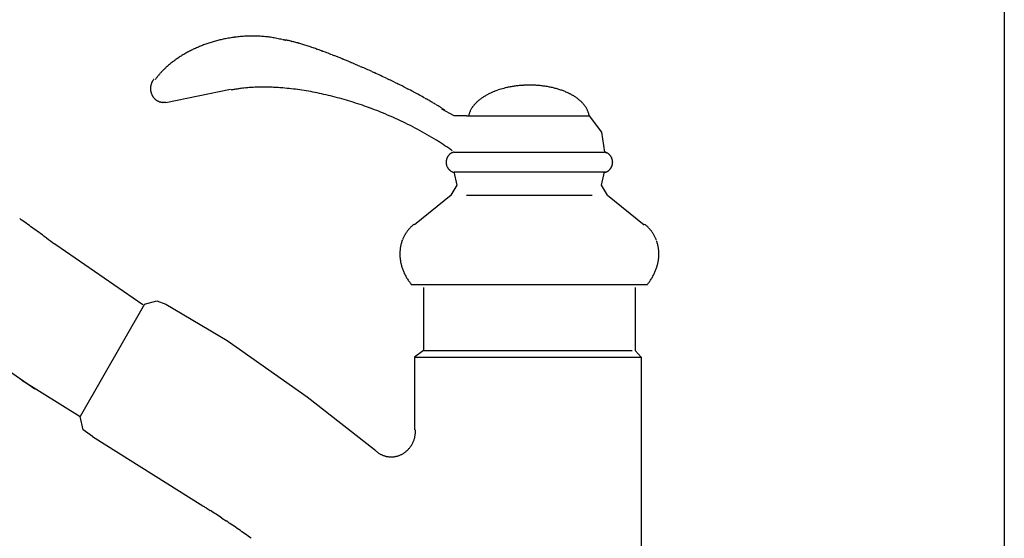
# Model space of a CAD drawing. Extents: x -4495 to 19780, y 852 to 13767.
# Drawn here: x 19227 to 19450, y 2395 to 2512 of the extents above; entities that cross this region are included whole.
import ezdxf

# ---------------------------------------------------------------- set-up
doc = ezdxf.new("R2010")
doc.units = 0
doc.header["$LTSCALE"] = 100
doc.layers.get('0').update_dxf_attribs({"linetype": 'CONTINUOUS'})

# ---------------------------------------------------------------- blocks, each defined once
blk = doc.blocks.new('A$C55CC6CDD')
for p, q in [((-65.36, 193.92), (-65.36, 193.92)), ((-64.16, 194.01), (-64.16, 194.01)), ((-62.96, 194.04), (-62.96, 194.04)), ((-61.77, 194.03), (-61.78, 194.03)), ((-60.6, 193.97), (-60.6, 193.97)), ((-73.98, 191.94), (-73.98, 191.93)), ((-73.02, 192.29), (-73.02, 192.28)), ((-72.04, 192.61), (-72.05, 192.61)), ((-71.05, 192.9), (-71.06, 192.9)), ((-70.04, 193.16), (-70.05, 193.16)), ((-68.81, 193.43), (-69.02, 193.38)), ((-67.53, 193.66), (-67.57, 193.65)), ((-66.57, 193.79), (-66.82, 193.76)), ((-59.44, 193.87), (-59.44, 193.87)), ((-57.14, 193.51), (-57.17, 193.51)), ((-55.87, 193.22), (-55.97, 193.24)), ((-55.58, 193.19), (-55.53, 193.18)), ((-55.24, 193.14), (-55.23, 193.14)), ((-54.93, 193.08), (-54.92, 193.08)), ((-54.59, 193.02), (-54.49, 193)), ((-53.96, 192.88), (-53.85, 192.85)), ((-53.09, 192.66), (-53.05, 192.65)), ((-52.23, 192.43), (-52.19, 192.42)), ((-51.3, 192.15), (-51.26, 192.14)), ((-50.31, 191.84), (-50.28, 191.83)), ((-78.42, 189.77), (-78.42, 189.77)), ((-77.58, 190.26), (-77.58, 190.26)), ((-76.71, 190.72), (-76.72, 190.72)), ((-75.82, 191.15), (-75.83, 191.15)), ((-74.91, 191.56), (-74.92, 191.56)), ((-49.27, 191.49), (-49.24, 191.48)), ((-48.17, 191.11), (-48.14, 191.1)), ((-47.02, 190.7), (-47, 190.69)), ((-45.83, 190.26), (-45.81, 190.25)), ((-44.6, 189.78), (-44.25, 189.65)), ((-81.48, 187.6), (-81.49, 187.6)), ((-80.76, 188.18), (-80.77, 188.17)), ((-80.01, 188.73), (-80.02, 188.73)), ((-79.23, 189.26), (-79.23, 189.26)), ((-42.35, 188.89), (-42.33, 188.88)), ((-40.38, 188.07), (-40.33, 188.05)), ((-83.65, 185.5), (-83.76, 185.37)), ((-82.74, 186.46), (-82.74, 186.46)), ((-82.17, 187), (-82.25, 186.92)), ((-38.3, 187.18), (-38.1, 187.09)), ((-35.69, 186.02), (-35.12, 185.76)), ((-85.7, 182.77), (-85.7, 182.77)), ((-85.68, 182.89), (-85.68, 182.89)), ((-85.64, 183.02), (-85.64, 183.02)), ((-85.61, 183.14), (-85.61, 183.14)), ((-85.57, 183.26), (-85.57, 183.26)), ((-85.53, 183.37), (-85.53, 183.37)), ((-85.15, 184.06), (-85.17, 184.03)), ((-85.02, 184.23), (-85.04, 184.2)), ((-84.24, 184.79), (-84.28, 184.75)), ((-32.24, 184.41), (-31.81, 184.21)), ((-29.81, 183.23), (-29.77, 183.21)), ((-2.27, 182.81), (-2.28, 182.81)), ((-1.25, 182.89), (-1.31, 182.89)), ((0.49, 182.92), (0.49, 182.92)), ((1.44, 182.89), (1.37, 182.89)), ((2.42, 182.81), (2.41, 182.81)), ((-85.76, 182.14), (-85.76, 182.12)), ((-85.75, 182.39), (-85.75, 182.39)), ((-85.75, 181.95), (-85.75, 181.92)), ((-85.74, 182.52), (-85.74, 182.52)), ((-85.74, 181.78), (-85.74, 181.78)), ((-85.72, 182.64), (-85.72, 182.64)), ((-85.72, 181.64), (-85.72, 181.64)), ((-85.69, 181.5), (-85.69, 181.5)), ((-85.67, 181.37), (-85.66, 181.37)), ((-85.63, 181.23), (-85.63, 181.23)), ((-85.59, 181.1), (-85.59, 181.1)), ((-85.54, 180.98), (-85.54, 180.97)), ((-85.49, 180.85), (-85.49, 180.85)), ((-85.44, 180.73), (-85.44, 180.73)), ((-85.38, 180.61), (-85.38, 180.61)), ((-82.25, 178.99), (-67.67, 181.98)), ((-66.52, 181.99), (-66.53, 181.99)), ((-65.55, 182.14), (-65.75, 182.11)), ((-64.35, 182.28), (-64.36, 182.28)), ((-63.11, 182.38), (-63.13, 182.38)), ((-61.84, 182.45), (-61.85, 182.45)), ((-60.54, 182.48), (-60.56, 182.48)), ((-59.22, 182.47), (-59.23, 182.47)), ((-57.86, 182.43), (-57.88, 182.43)), ((-56.24, 182.33), (-56.49, 182.35)), ((-54.36, 182.16), (-54.38, 182.16)), ((-52.44, 181.92), (-52.46, 181.92)), ((-50.49, 181.62), (-50.51, 181.62)), ((-48.51, 181.26), (-48.52, 181.26)), ((-46.5, 180.84), (-46.52, 180.84)), ((-27.86, 182.25), (-27.59, 182.11)), ((-26.22, 181.39), (-26.18, 181.37)), ((-24.89, 180.68), (-24.87, 180.67)), ((-9.71, 180.65), (-9.72, 180.65)), ((-9.29, 180.88), (-9.38, 180.83)), ((-8.76, 181.14), (-8.76, 181.14)), ((-8.2, 181.38), (-8.21, 181.38)), ((-7.63, 181.61), (-7.63, 181.61)), ((-7.03, 181.82), (-7.04, 181.82)), ((-6.42, 182.02), (-6.42, 182.02)), ((-5.79, 182.19), (-5.8, 182.19)), ((-5.03, 182.38), (-5.14, 182.35)), ((-4.13, 182.56), (-4.14, 182.56)), ((-3.21, 182.7), (-3.22, 182.7)), ((3.38, 182.7), (3.37, 182.7)), ((4.31, 182.55), (4.3, 182.55)), ((5.21, 182.36), (5.2, 182.36)), ((6.08, 182.14), (6.07, 182.14)), ((6.92, 181.89), (6.91, 181.89)), ((7.72, 181.6), (7.71, 181.61)), ((8.57, 181.25), (8.47, 181.29)), ((9.2, 180.94), (9.11, 180.99)), ((9.54, 180.76), (9.54, 180.76)), ((9.88, 180.57), (9.87, 180.57)), ((-85.31, 180.49), (-85.31, 180.49)), ((-85.24, 180.38), (-85.24, 180.38)), ((-85.17, 180.27), (-85.17, 180.27)), ((-85.09, 180.16), (-85.09, 180.16)), ((-85.01, 180.06), (-85.01, 180.06)), ((-84.92, 179.96), (-84.92, 179.96)), ((-84.83, 179.87), (-84.83, 179.87)), ((-84.74, 179.78), (-84.74, 179.78)), ((-84.64, 179.7), (-84.64, 179.7)), ((-84.54, 179.62), (-84.54, 179.62)), ((-84.44, 179.54), (-84.44, 179.54)), ((-83.88, 179.23), (-83.88, 179.23)), ((-83.76, 179.19), (-83.76, 179.19)), ((-83.63, 179.15), (-83.63, 179.15)), ((-83.51, 179.12), (-83.51, 179.12)), ((-83.38, 179.09), (-83.38, 179.09)), ((-83.25, 179.07), (-83.25, 179.07)), ((-83.12, 179.05), (-83.12, 179.05)), ((-82.99, 179.04), (-82.99, 179.04)), ((-82.85, 179.04), (-82.84, 179.04)), ((-82.7, 179.05), (-82.69, 179.05)), ((-82.58, 179.06), (-82.58, 179.06)), ((-82.41, 179.08), (-82.39, 179.08)), ((-44.47, 180.35), (-44.49, 180.35)), ((-42.43, 179.8), (-42.45, 179.81)), ((-40.38, 179.2), (-40.39, 179.2)), ((-38.32, 178.53), (-38.33, 178.54)), ((-23.62, 179.98), (-23.39, 179.85)), ((-22.61, 179.41), (-22.6, 179.4)), ((-21.85, 178.96), (-21.84, 178.95)), ((-21.13, 178.53), (-21.11, 178.52)), ((-12.44, 178.51), (-12.44, 178.51)), ((-12.23, 178.75), (-12.23, 178.75)), ((-12, 178.98), (-12, 178.98)), ((-11.76, 179.21), (-11.76, 179.21)), ((-11.5, 179.43), (-11.5, 179.43)), ((-11.23, 179.65), (-11.23, 179.65)), ((-10.95, 179.86), (-10.95, 179.86)), ((-10.66, 180.07), (-10.66, 180.07)), ((-10.36, 180.27), (-10.36, 180.27)), ((-10.04, 180.46), (-10.04, 180.46)), ((10.2, 180.37), (10.19, 180.37)), ((10.5, 180.17), (10.5, 180.17)), ((10.8, 179.96), (10.8, 179.96)), ((11.08, 179.75), (11.08, 179.75)), ((11.35, 179.53), (11.35, 179.53)), ((11.61, 179.3), (11.6, 179.3)), ((11.85, 179.07), (11.85, 179.07)), ((12.08, 178.83), (12.07, 178.83)), ((12.29, 178.59), (12.29, 178.59)), ((12.49, 178.34), (12.49, 178.34)), ((-36.17, 177.77), (-36.27, 177.81)), ((-33.84, 176.88), (-33.94, 176.92)), ((-20.45, 178.11), (-20.43, 178.1)), ((-19.8, 177.7), (-19.79, 177.7)), ((-17.01, 175.99), (-19.78, 177.49)), ((-19.19, 177.3), (-19.12, 177.25)), ((-13.73, 176.07), (-13.73, 176.04)), ((-13.62, 176.45), (-13.64, 176.42)), ((-13.42, 176.99), (-13.42, 176.99)), ((-13.3, 177.25), (-13.3, 177.25)), ((-13.16, 177.51), (-13.16, 177.51)), ((-13, 177.77), (-13, 177.77)), ((-12.83, 178.02), (-12.83, 178.02)), ((-12.64, 178.27), (-12.64, 178.26)), ((12.67, 178.09), (12.67, 178.09)), ((12.84, 177.83), (12.84, 177.84)), ((12.99, 177.57), (12.99, 177.57)), ((13.12, 177.31), (13.12, 177.31)), ((13.24, 177.04), (13.24, 177.04)), ((13.45, 176.4), (13.43, 176.49)), ((13.52, 176.06), (13.51, 176.15)), ((-31.49, 175.9), (-31.5, 175.9)), ((-29.18, 174.86), (-29.19, 174.86)), ((-14.22, 175.99), (-17.01, 175.99)), ((-14.22, 175.99), (13.53, 175.99)), ((13.53, 175.99), (16.31, 172.24)), ((-26.92, 173.75), (-26.93, 173.76)), ((-24.72, 172.6), (-24.73, 172.61)), ((16.31, 172.24), (17.01, 167.76)), ((-22.59, 171.39), (-22.6, 171.4)), ((-20.4, 170.06), (-20.54, 170.15)), ((-18.22, 168.62), (-18.68, 168.93)), ((-17.99, 167.3), (-17.99, 167.3)), ((-17.8, 167.44), (-17.8, 167.44)), ((-17.59, 167.56), (-17.59, 167.56)), ((-17.37, 167.66), (-17.37, 167.66)), ((-17.25, 167.7), (-17.26, 167.7)), ((-17.01, 167.76), (-17.03, 167.75)), ((-17.01, 167.76), (17.01, 167.76)), ((17.01, 167.76), (17.02, 167.75)), ((17.11, 167.73), (17.12, 167.73)), ((17.27, 167.69), (17.29, 167.69)), ((17.41, 167.65), (17.41, 167.65)), ((17.63, 167.55), (17.63, 167.55)), ((17.83, 167.42), (17.83, 167.42)), ((18.02, 167.28), (18.02, 167.28)), ((-18.83, 165.67), (-18.83, 165.65)), ((-18.83, 165.48), (-18.83, 165.47)), ((-18.83, 165.39), (-18.83, 165.36)), ((-18.82, 165.23), (-18.82, 165.23)), ((-18.81, 165.82), (-18.81, 165.8)), ((-18.81, 165.1), (-18.81, 165.1)), ((-18.79, 164.98), (-18.79, 164.98)), ((-18.77, 166.02), (-18.77, 166.01)), ((-18.74, 166.16), (-18.74, 166.13)), ((-18.69, 166.3), (-18.7, 166.28)), ((-18.66, 166.37), (-18.66, 166.37)), ((-18.59, 166.54), (-18.59, 166.53)), ((-18.53, 166.65), (-18.53, 166.65)), ((-18.47, 166.76), (-18.47, 166.76)), ((-18.4, 166.86), (-18.4, 166.86)), ((-18.33, 166.96), (-18.33, 166.96)), ((-18.25, 167.05), (-18.25, 167.05)), ((-18.17, 167.14), (-18.17, 167.14)), ((18.19, 167.11), (18.19, 167.11)), ((18.27, 167.02), (18.27, 167.02)), ((18.35, 166.93), (18.35, 166.93)), ((18.42, 166.83), (18.42, 166.83)), ((18.49, 166.72), (18.49, 166.72)), ((18.55, 166.62), (18.55, 166.62)), ((18.6, 166.51), (18.61, 166.49)), ((18.67, 166.34), (18.67, 166.34)), ((18.7, 166.26), (18.71, 166.24)), ((18.74, 166.12), (18.75, 166.08)), ((18.79, 165.02), (18.79, 165.02)), ((18.8, 165.85), (18.8, 165.84)), ((18.81, 165.17), (18.81, 165.15)), ((18.82, 165.72), (18.82, 165.69)), ((18.83, 165.52), (18.83, 165.5)), ((18.83, 165.36), (18.83, 165.34)), ((-18.76, 164.85), (-18.76, 164.85)), ((-18.73, 164.73), (-18.72, 164.73)), ((-18.69, 164.61), (-18.69, 164.61)), ((-18.64, 164.5), (-18.64, 164.5)), ((-18.59, 164.38), (-18.59, 164.38)), ((-18.53, 164.28), (-18.53, 164.27)), ((-18.47, 164.17), (-18.47, 164.17)), ((-18.4, 164.07), (-18.4, 164.07)), ((-18.33, 163.97), (-18.33, 163.97)), ((-18.25, 163.88), (-18.25, 163.88)), ((-18.17, 163.79), (-18.17, 163.79)), ((-18, 163.63), (-18, 163.63)), ((-17.9, 163.55), (-17.89, 163.54)), ((-17.62, 163.37), (-17.62, 163.37)), ((-17.54, 163.34), (-17.54, 163.34)), ((-17.47, 163.31), (-17.47, 163.31)), ((-17.4, 163.28), (-17.4, 163.28)), ((-17.32, 163.25), (-17.32, 163.25)), ((-17.24, 163.23), (-17.24, 163.23)), ((-17.16, 163.21), (-17.15, 163.2)), ((-17.04, 163.18), (-17.02, 163.18)), ((-17.02, 163.18), (-17.01, 163.18)), ((-17.01, 163.26), (17.01, 163.26)), ((-16.31, 160.27), (-17.01, 163.26)), ((16.31, 160.27), (17.01, 163.26)), ((17.03, 163.18), (17.02, 163.18)), ((17.03, 163.18), (17.03, 163.18)), ((17.13, 163.2), (17.12, 163.2)), ((17.2, 163.22), (17.2, 163.22)), ((17.28, 163.24), (17.28, 163.24)), ((17.36, 163.26), (17.36, 163.26)), ((17.43, 163.29), (17.43, 163.29)), ((17.51, 163.32), (17.51, 163.32)), ((17.58, 163.36), (17.58, 163.36)), ((17.65, 163.39), (17.65, 163.39)), ((17.93, 163.58), (17.92, 163.56)), ((18.03, 163.65), (18.03, 163.65)), ((18.2, 163.82), (18.2, 163.82)), ((18.28, 163.91), (18.28, 163.91)), ((18.35, 164), (18.35, 164)), ((18.42, 164.1), (18.42, 164.1)), ((18.49, 164.2), (18.49, 164.2)), ((18.55, 164.31), (18.55, 164.31)), ((18.6, 164.42), (18.6, 164.42)), ((18.65, 164.54), (18.65, 164.53)), ((18.7, 164.65), (18.7, 164.65)), ((18.73, 164.77), (18.73, 164.77)), ((18.77, 164.89), (18.77, 164.89)), ((-17.7, 158.02), (-16.31, 160.27)), ((17.7, 158.02), (16.31, 160.27)), ((-17.7, 158.02), (-26.03, 151.28)), ((-14.22, 158.02), (14.22, 158.02)), ((17.7, 158.02), (26.02, 151.28)), ((-113.92, 151.66), (-113.96, 151.7)), ((-27.34, 150.23), (-27.33, 150.23)), ((-27.11, 150.48), (-27.11, 150.48)), ((-26.88, 150.72), (-26.88, 150.73)), ((-26.64, 150.96), (-26.63, 150.97)), ((-26.4, 151.18), (-26.39, 151.19)), ((-26.16, 151.38), (-26.15, 151.4)), ((26.16, 151.38), (26.14, 151.4)), ((26.39, 151.18), (26.39, 151.19)), ((26.64, 150.96), (26.63, 150.97)), ((26.88, 150.72), (26.88, 150.73)), ((27.11, 150.48), (27.11, 150.48)), ((27.33, 150.23), (27.33, 150.23)), ((27.54, 149.96), (27.54, 149.96)), ((-109.31, 148.31), (-109.49, 148.44)), ((-28.92, 147.32), (-28.9, 147.39)), ((-28.84, 147.57), (-28.82, 147.62)), ((-28.77, 147.77), (-28.73, 147.88)), ((-28.61, 148.17), (-28.58, 148.24)), ((-28.43, 148.54), (-28.43, 148.54)), ((-28.28, 148.84), (-28.28, 148.84)), ((28.27, 148.84), (28.27, 148.84)), ((28.43, 148.54), (28.43, 148.54)), ((28.61, 148.14), (28.57, 148.24)), ((28.91, 147.35), (28.88, 147.42)), ((-107.2, 146.76), (-107.47, 146.96)), ((-87.48, 133.14), (-107.2, 146.76)), ((-29.3, 145.13), (-29.3, 145.13)), ((-29.28, 145.51), (-29.28, 145.51)), ((-29.23, 145.88), (-29.23, 145.88)), ((-29.02, 146.99), (-29.01, 147.01)), ((29.23, 145.88), (29.23, 145.88)), ((29.27, 145.51), (29.27, 145.51)), ((29.3, 145.13), (29.3, 145.13)), ((-29.31, 144.75), (-29.31, 144.75)), ((-29.31, 144.37), (-29.31, 144.37)), ((-29.29, 143.99), (-29.29, 143.99)), ((-29.25, 143.61), (-29.25, 143.61)), ((-29.2, 143.23), (-29.2, 143.23)), ((-29.13, 142.85), (-29.14, 142.85)), ((29.13, 142.85), (29.13, 142.85)), ((29.2, 143.23), (29.2, 143.23)), ((29.25, 143.61), (29.25, 143.61)), ((29.28, 143.99), (29.28, 143.99)), ((29.3, 144.37), (29.3, 144.37)), ((29.31, 144.75), (29.31, 144.75)), ((-29.05, 142.47), (-29.05, 142.47)), ((-28.96, 142.09), (-28.96, 142.09)), ((-28.85, 141.71), (-28.85, 141.71)), ((-28.73, 141.33), (-28.73, 141.33)), ((-28.59, 140.96), (-28.59, 140.96)), ((-28.43, 140.58), (-28.43, 140.58)), ((28.43, 140.58), (28.43, 140.58)), ((28.58, 140.96), (28.58, 140.96)), ((28.72, 141.33), (28.72, 141.33)), ((28.85, 141.71), (28.85, 141.71)), ((28.96, 142.09), (28.96, 142.09)), ((29.05, 142.47), (29.05, 142.47)), ((-28.26, 140.21), (-28.27, 140.22)), ((-28.08, 139.85), (-28.08, 139.85)), ((-27.89, 139.49), (-27.89, 139.49)), ((-27.68, 139.13), (-27.68, 139.13)), ((-27.45, 138.78), (-27.45, 138.78)), ((-27.2, 138.41), (-27.21, 138.43)), ((27.19, 138.41), (27.21, 138.43)), ((27.44, 138.78), (27.45, 138.78)), ((27.67, 139.13), (27.67, 139.13)), ((27.88, 139.49), (27.88, 139.49)), ((28.08, 139.85), (28.08, 139.85)), ((28.26, 140.21), (28.26, 140.22)), ((-26.73, 137.79), (-26.74, 137.82)), ((-26.73, 137.79), (26.72, 137.79)), ((-23.95, 137.05), (-23.95, 122.82)), ((23.95, 137.05), (23.95, 122.82)), ((26.72, 137.79), (26.74, 137.82)), ((-87.11, 133.31), (-84.33, 134.05)), ((-84.33, 134.05), (-82.25, 133.31)), ((-87.11, 133.31), (-101.68, 107.84)), ((-82.25, 133.31), (-68.37, 125.07)), ((-68.37, 125.07), (-50.32, 112.34)), ((-23.95, 122.82), (-26.03, 121.32)), ((-23.95, 122.82), (23.25, 122.82)), ((23.95, 122.82), (25.33, 121.32)), ((-122.05, 121.13), (-111.94, 114.14)), ((-26.03, 121.32), (-26.03, 104.85)), ((-26.03, 121.32), (25.33, 121.32)), ((25.33, 121.32), (25.33, 23.96)), ((-114.86, 116.07), (-101.68, 107.84)), ((-50.32, 112.34), (-35.05, 100.35)), ((-100.98, 104.85), (-101.68, 107.84)), ((-98.9, 103.35), (-100.98, 104.85)), ((-25.76, 104.65), (-25.77, 104.85)), ((-98.9, 103.35), (-73.92, 87.62)), ((-26.05, 102.75), (-26.05, 102.75)), ((-25.96, 103.06), (-25.96, 103.06)), ((-25.89, 103.37), (-25.89, 103.37)), ((-25.83, 103.69), (-25.83, 103.7)), ((-25.79, 104.02), (-25.79, 104.04)), ((-25.76, 104.63), (-25.76, 104.65)), ((-27.45, 100.37), (-27.45, 100.37)), ((-27.25, 100.6), (-27.25, 100.6)), ((-27.05, 100.83), (-27.05, 100.83)), ((-26.87, 101.08), (-26.87, 101.08)), ((-26.7, 101.33), (-26.7, 101.33)), ((-26.55, 101.6), (-26.55, 101.6)), ((-26.4, 101.87), (-26.4, 101.87)), ((-26.27, 102.16), (-26.27, 102.16)), ((-26.15, 102.45), (-26.15, 102.45)), ((-34.91, 100.22), (-34.9, 100.2)), ((-34.73, 100.05), (-34.71, 100.03)), ((-34.48, 99.84), (-34.48, 99.84)), ((-34.24, 99.66), (-34.24, 99.66)), ((-34, 99.5), (-33.99, 99.5)), ((-33.74, 99.36), (-33.74, 99.36)), ((-33.48, 99.22), (-33.48, 99.22)), ((-33.22, 99.11), (-33.22, 99.11)), ((-32.11, 98.79), (-32.11, 98.79)), ((-31.82, 98.75), (-31.82, 98.75)), ((-31.27, 98.72), (-31.25, 98.72)), ((-30.94, 98.73), (-30.91, 98.73)), ((-30.61, 98.76), (-30.6, 98.76)), ((-30.3, 98.81), (-30.3, 98.81)), ((-30.01, 98.87), (-30.01, 98.87)), ((-29.72, 98.96), (-29.72, 98.96)), ((-29.43, 99.05), (-29.43, 99.05)), ((-29.16, 99.17), (-29.16, 99.17)), ((-28.13, 99.77), (-28.13, 99.78)), ((-27.89, 99.96), (-27.89, 99.96)), ((-27.67, 100.16), (-27.67, 100.16)), ((-73.15, 87.14), (-72.21, 86.55)), ((-69.57, 84.84), (-68.63, 84.21)), ((-65.78, 82.27), (-65.75, 82.25)), ((-63, 80.29), (-62.97, 80.27))]:
    blk.add_line(p, q)
for centre, radius, start, end in [((-62.6, 162.6), 31.44, 95.0476, 97.2533), ((-62.63, 163.04), 31.01, 92.8265, 95.0476), ((-62.65, 163.57), 30.48, 90.5841, 92.8265), ((-62.66, 164.24), 29.8, 88.3108, 90.5841), ((-62.63, 165.04), 29, 85.9967, 88.3108), ((-62.56, 165.96), 28.08, 83.6314, 85.9967), ((-63.26, 164.12), 29.81, 111.0779, 113.0087), ((-63.04, 163.56), 30.41, 109.1676, 111.0779), ((-62.87, 163.09), 30.91, 107.2721, 109.1676), ((-62.75, 162.71), 31.31, 105.3863, 107.2721), ((-62.66, 162.41), 31.62, 103.5052, 105.3863), ((-62.6, 162.17), 31.87, 101.6262, 103.5052), ((-64.97, 174.77), 19.05, 99.7264, 101.6262), ((-44.32, 54.25), 141.32, 99.4702, 99.7264), ((-64.49, 175.42), 18.48, 97.2533, 99.4702), ((-62.44, 166.98), 27.06, 81.204, 83.6314), ((-62.32, 167.75), 26.28, 78.7046, 81.204), ((-61.76, 170.38), 23.58, 75.7832, 78.7046), ((-56.32, 187.64), 5.6, 82.3901, 84.1412), ((-56.99, 182.19), 11.08, 80.907, 82.3901), ((-57.42, 179.49), 13.82, 79.6293, 80.907), ((-57.88, 176.9), 16.45, 78.4821, 79.6293), ((-57.84, 176.58), 16.76, 76.6353, 78.4821), ((-60.86, 163.32), 30.36, 75.1627, 76.6353), ((-63.39, 153.63), 40.37, 73.9457, 75.1627), ((-66.51, 142.67), 51.76, 72.9151, 73.9457), ((-70.17, 130.64), 64.34, 72.0236, 72.9151), ((-74.3, 117.8), 77.82, 71.2378, 72.0236), ((-65.19, 167.79), 25.66, 121.0559, 123.1812), ((-64.68, 166.97), 26.62, 118.9828, 121.0559), ((-64.24, 166.18), 27.53, 116.9549, 118.9828), ((-63.86, 165.43), 28.37, 114.9657, 116.9549), ((-63.53, 164.74), 29.13, 113.0087, 114.9657), ((-78.8, 104.45), 91.91, 70.5335, 71.2378), ((-83.55, 90.92), 106.26, 69.8927, 70.5335), ((-88.42, 77.55), 120.48, 69.3015, 69.8927), ((-92.53, 66.59), 132.19, 68.7406, 69.3015), ((-85.99, 82.36), 115.12, 67.7239, 68.7406), ((-67.69, 171.12), 21.49, 129.9448, 132.3544), ((-67, 170.31), 22.56, 127.618, 129.9448), ((-66.35, 169.47), 23.61, 125.3661, 127.618), ((-65.74, 168.63), 24.65, 123.1812, 125.3661), ((-137.34, -43.06), 250.65, 67.2426, 67.7239), ((-93.17, 62.09), 136.59, 66.3156, 67.2426), ((-71.98, 175.05), 15.66, 138.7918, 141.5573), ((-72.89, 176.07), 14.31, 136.1438, 138.7918), ((-61.9, 165.52), 29.54, 134.861, 136.1438), ((-71.91, 175.58), 15.35, 132.3544, 134.861), ((-123.79, -8.25), 213.31, 65.6061, 66.3156), ((-94.96, 53.79), 144.9, 64.3485, 65.6061), ((-82.48, 182.16), 3.28, 169.2822, 171.4996), ((-82.48, 182.16), 3.27, 167.0685, 169.2822), ((-82.49, 182.16), 3.27, 164.8577, 167.0685), ((-82.49, 182.16), 3.27, 162.6488, 164.8577), ((-82.5, 182.16), 3.26, 160.4405, 162.6488), ((-82.5, 182.17), 3.26, 158.2318, 160.4405), ((-82.51, 182.17), 3.25, 156.0213, 158.2318), ((-82.51, 182.17), 3.24, 153.8078, 156.0223), ((-82.52, 182.18), 3.23, 151.59, 153.8084), ((-82.53, 182.18), 3.23, 149.3667, 151.5903), ((-82.54, 182.18), 3.22, 147.1368, 149.3667), ((-82.55, 182.19), 3.2, 144.8972, 147.1368), ((-83.15, 182.65), 2.44, 140.6719, 144.8972), ((-70.85, 174.09), 17.14, 141.5573, 143.7109), ((-106.98, 27.67), 173.65, 63.6142, 64.3485), ((-100.44, 40.75), 159.03, 62.8426, 63.6142), ((-0.05, 159.69), 23.23, 95.5067, 97.8274), ((0.02, 159.06), 23.86, 93.2054, 95.5067), ((-0.04, 161.16), 21.76, 90.913, 93.2054), ((0.07, 154.32), 28.61, 89.1693, 90.913), ((0.18, 161.55), 21.38, 86.8106, 89.1693), ((0.13, 159.4), 23.52, 84.4383, 86.8106), ((0.21, 160.16), 22.76, 82.0362, 84.4383), ((-82.54, 182.16), 3.22, 175.9489, 178.1845), ((-82.36, 182.16), 3.4, 178.1845, 180.3028), ((-83.09, 182.13), 2.67, 180.3028, 183.9435), ((-82.47, 182.16), 3.29, 173.7217, 175.9489), ((-82.41, 182.15), 3.35, 183.9435, 186.3698), ((-82.48, 182.16), 3.28, 171.4996, 173.7217), ((-82.43, 182.15), 3.33, 186.3698, 188.7904), ((-82.45, 182.15), 3.31, 188.7904, 191.2062), ((-82.47, 182.14), 3.29, 191.2062, 193.617), ((-82.48, 182.14), 3.27, 193.617, 196.0229), ((-82.5, 182.13), 3.26, 196.0229, 198.4245), ((-82.51, 182.13), 3.24, 198.4245, 200.8225), ((-82.53, 182.12), 3.23, 200.8225, 203.218), ((-82.54, 182.11), 3.21, 203.218, 205.6123), ((-82.56, 182.11), 3.19, 205.6123, 208.0072), ((-82.58, 182.1), 3.17, 208.0072, 210.4042), ((-61.86, 153.85), 28.53, 100.9672, 101.351), ((-61.58, 152.41), 29.99, 99.4931, 100.9672), ((-61.33, 150.94), 31.48, 98.0766, 99.4931), ((-61.91, 156.49), 25.91, 95.426, 98.0766), ((-58.99, 125.88), 56.65, 94.1932, 95.426), ((-60.87, 151.81), 30.66, 91.8392, 94.1932), ((-59.71, 116.02), 66.46, 90.7361, 91.8392), ((-60.09, 146.81), 35.68, 88.6186, 90.7361), ((-61.06, 105.8), 76.69, 87.6192, 88.6186), ((-59.55, 141.7), 40.76, 85.6875, 87.6192), ((-60.66, 123.8), 58.69, 83.8643, 85.6875), ((-61.1, 119.44), 63.07, 82.1266, 83.8643), ((-61.65, 115.29), 67.26, 80.4607, 82.1266), ((-62.28, 111.42), 71.19, 78.8545, 80.4607), ((-62.96, 107.89), 74.78, 77.297, 78.8545), ((-63.65, 104.74), 78, 75.7784, 77.297), ((-75.95, 87.85), 105.94, 62.003, 62.8426), ((-115.42, 13.52), 190.1, 61.5607, 62.003), ((-63.84, 108.7), 81.84, 60.5653, 61.5607), ((-3.4, 169.33), 12.96, 119.1567, 120.8111), ((-3.1, 168.79), 13.58, 117.5503, 119.1567), ((-4.2, 171.12), 11, 114.5, 117.5503), ((1.03, 159.66), 23.61, 113.0569, 114.5), ((-3.28, 169.81), 12.57, 110.2597, 113.0569), ((1.61, 156.59), 26.67, 108.9231, 110.2597), ((-2.47, 168.52), 14.07, 106.3147, 108.9231), ((1.88, 153.68), 29.53, 105.0567, 106.3147), ((-1.79, 167.32), 15.41, 102.5831, 105.0567), ((-0.34, 161.38), 21.52, 100.1811, 102.5831), ((-0.16, 160.47), 22.44, 97.8274, 100.1811), ((0.35, 161.06), 21.85, 79.5899, 82.0362), ((0.55, 162.08), 20.81, 77.0822, 79.5899), ((0.82, 163.21), 19.65, 74.4936, 77.0822), ((1.17, 164.43), 18.38, 71.8022, 74.4936), ((1.6, 165.71), 17.03, 68.9825, 71.8022), ((2.12, 167.01), 15.63, 66.0057, 68.9825), ((4.21, 171.44), 10.73, 62.8329, 66.0057), ((3.22, 169.28), 13.1, 61.1465, 62.8329), ((3.49, 169.78), 12.54, 59.4155, 61.1465), ((3.85, 170.37), 11.85, 57.6167, 59.4155), ((-82.59, 182.09), 3.15, 210.4042, 212.8055), ((-82.61, 182.07), 3.13, 212.8055, 215.2132), ((-82.63, 182.06), 3.11, 215.2132, 217.6294), ((-82.65, 182.04), 3.08, 217.6294, 220.0566), ((-82.67, 182.03), 3.05, 220.0566, 222.4971), ((-82.69, 182.01), 3.02, 222.4971, 224.9532), ((-82.72, 181.98), 2.99, 224.9532, 227.4273), ((-82.74, 181.96), 2.96, 227.4273, 229.9215), ((-82.76, 181.94), 2.93, 229.9215, 232.438), ((-82.78, 181.91), 2.89, 232.438, 234.9786), ((-82.8, 181.88), 2.86, 234.9786, 237.545), ((-82.81, 181.86), 2.83, 237.545, 240.1376), ((-82.83, 181.83), 2.8, 240.1385, 242.7598), ((-82.84, 181.8), 2.77, 242.76, 245.4108), ((-82.85, 181.78), 2.74, 245.4101, 248.0887), ((-82.86, 181.75), 2.72, 248.0887, 250.7953), ((-82.87, 181.73), 2.7, 250.7953, 253.529), ((-82.88, 181.72), 2.68, 253.529, 256.288), ((-82.88, 181.71), 2.67, 256.288, 259.0698), ((-82.88, 181.7), 2.66, 259.0698, 261.8717), ((-82.88, 181.7), 2.66, 261.8717, 264.6898), ((-82.88, 181.71), 2.67, 264.6898, 267.5192), ((-82.88, 181.57), 2.54, 267.5192, 270.7084), ((-82.88, 181.75), 2.71, 270.7084, 273.6273), ((-82.82, 181.21), 2.17, 273.6273, 276.338), ((-83, 182.88), 3.84, 276.338, 277.6048), ((-82.85, 181.79), 2.75, 277.6048, 279.3746), ((-82.94, 182.41), 3.38, 279.3746, 281.3207), ((-64.32, 102.04), 80.79, 74.2898, 75.7784), ((-64.94, 99.8), 83.11, 72.823, 74.2898), ((-65.47, 98.04), 84.95, 71.3705, 72.823), ((-65.85, 96.86), 86.19, 69.9237, 71.3705), ((-68.67, 99.62), 92.13, 60.007, 60.5653), ((-63.61, 108.35), 82.03, 59.4052, 60.007), ((-58.13, 117.58), 71.3, 58.7433, 59.4052), ((-52.79, 126.34), 61.04, 58.0075, 58.7433), ((-7.09, 173.88), 7.07, 139.1631, 141.6917), ((-6.74, 173.58), 7.53, 136.747, 139.1631), ((-6.38, 173.25), 8.03, 134.4386, 136.747), ((-6.01, 172.87), 8.56, 132.2324, 134.4386), ((-5.63, 172.46), 9.11, 130.1225, 132.2324), ((-5.25, 172.01), 9.7, 128.1029, 130.1225), ((-4.87, 171.53), 10.31, 126.1679, 128.1029), ((-4.49, 171.02), 10.95, 124.3113, 126.1679), ((-4.12, 170.48), 11.6, 122.5275, 124.3113), ((-3.75, 169.92), 12.28, 120.8111, 122.5275), ((4.21, 170.94), 11.17, 55.7443, 57.6167), ((4.59, 171.48), 10.51, 53.7922, 55.7443), ((4.96, 171.99), 9.88, 51.7543, 53.7922), ((5.34, 172.46), 9.27, 49.624, 51.7543), ((5.72, 172.9), 8.69, 47.3951, 49.624), ((6.09, 173.3), 8.15, 45.0611, 47.3951), ((6.46, 173.67), 7.63, 42.616, 45.0611), ((6.81, 173.99), 7.15, 40.0542, 42.616), ((7.15, 174.27), 6.71, 37.3712, 40.0542), ((7.48, 174.52), 6.3, 34.5632, 37.3712), ((-63.4, 103.28), 79.32, 68.1997, 69.9237), ((-66.11, 96.22), 86.88, 66.5227, 68.1997), ((-47.65, 134.53), 51.38, 57.18, 58.0075), ((-43.37, 141.14), 43.49, 56.2302, 57.18), ((-9.87, 175.24), 3.94, 162.6866, 167.8696), ((-8.9, 174.98), 4.95, 159.3553, 162.6866), ((-8.77, 174.93), 5.09, 156.1187, 159.3553), ((-8.55, 174.83), 5.33, 152.9944, 156.1187), ((-8.31, 174.71), 5.6, 149.9879, 152.9944), ((-8.04, 174.56), 5.91, 147.1019, 149.9879), ((-7.74, 174.37), 6.26, 144.337, 147.1019), ((-7.43, 174.14), 6.65, 141.6917, 144.337), ((7.78, 174.72), 5.94, 31.6284, 34.5632), ((8.06, 174.89), 5.61, 28.5667, 31.6284), ((8.31, 175.02), 5.33, 25.3805, 28.5667), ((8.53, 175.13), 5.08, 22.0752, 25.3805), ((8.72, 175.2), 4.88, 18.6593, 22.0752), ((8.84, 175.24), 4.75, 15.149, 18.6593), ((10.87, 175.7), 2.68, 9.7349, 15.149), ((9.16, 175.32), 4.43, 8.8001, 9.7349), ((-65.58, 97.39), 85.59, 64.834, 66.5227), ((-64.75, 99.14), 83.65, 63.1235, 64.834), ((-9.28, 175.08), 4.55, 167.8696, 168.7623), ((-63.53, 101.51), 80.99, 61.3785, 63.1235), ((-61.92, 104.43), 77.65, 59.5848, 61.3785), ((-59.9, 107.82), 73.71, 57.7268, 59.5848), ((-52.85, 118.67), 60.77, 55.7869, 57.7268), ((-38.21, 139.22), 35.55, 54.2629, 55.7869), ((-16.96, 165.99), 1.66, 132.1434, 136.2707), ((-15.87, 164.78), 3.3, 130.0581, 132.1432), ((-16.94, 166.06), 1.63, 125.8451, 130.0581), ((-16.01, 164.77), 3.21, 123.7135, 125.8451), ((-16.92, 166.12), 1.59, 119.4038, 123.7135), ((-16.15, 164.77), 3.14, 117.2226, 119.4038), ((-16.88, 166.18), 1.56, 112.8145, 117.2224), ((-16.28, 164.77), 3.09, 110.5857, 112.8145), ((-16.83, 166.22), 1.54, 106.0892, 110.5857), ((-16.46, 164.97), 2.84, 103.822, 106.0892), ((-16.76, 166.17), 1.61, 99.8148, 103.822), ((16.71, 165.95), 1.83, 77.3117, 80.1899), ((16.67, 165.73), 2.05, 75.0373, 77.3117), ((16.66, 165.72), 2.06, 72.7745, 75.0373), ((16.84, 166.21), 1.54, 68.2849, 72.7745), ((16.26, 164.77), 3.09, 66.06, 68.2849), ((16.88, 166.17), 1.56, 61.6601, 66.0595), ((16.13, 164.78), 3.15, 59.4831, 61.6601), ((16.92, 166.12), 1.59, 55.182, 59.4831), ((15.99, 164.78), 3.22, 53.0546, 55.182), ((16.95, 166.05), 1.63, 48.8497, 53.0546), ((15.85, 164.79), 3.3, 46.7683, 48.8496), ((16.97, 165.98), 1.67, 42.6483, 46.7683), ((-16.96, 165.53), 1.87, 171.7676, 175.7557), ((-16.3, 165.46), 2.53, 175.7557, 177.753), ((-16.31, 165.46), 2.53, 177.753, 179.7506), ((-16.27, 165.46), 2.56, 179.7506, 181.7315), ((-16.94, 165.42), 1.89, 181.7315, 185.6935), ((-15.11, 165.6), 3.74, 185.6935, 187.6732), ((-16.07, 165.42), 2.77, 169.7731, 171.7676), ((-16.97, 165.35), 1.86, 187.6732, 191.6265), ((-16.61, 165.52), 2.22, 167.2862, 169.7731), ((-15.18, 165.72), 3.68, 191.6265, 193.6027), ((-16.58, 165.52), 2.25, 164.305, 167.2862), ((-16.99, 165.67), 1.81, 160.3352, 164.305), ((-16.43, 165.49), 2.4, 158.3503, 160.3352), ((-16.44, 165.49), 2.39, 156.3651, 158.3503), ((-16.44, 165.49), 2.39, 154.378, 156.3651), ((-16.99, 165.78), 1.77, 150.3978, 154.378), ((-15.48, 164.92), 3.51, 148.4009, 150.3978), ((-16.99, 165.85), 1.74, 144.3915, 148.4009), ((-15.6, 164.85), 3.45, 142.3752, 144.3915), ((-16.98, 165.92), 1.7, 138.3168, 142.3752), ((-15.73, 164.81), 3.37, 136.2707, 138.3168), ((15.71, 164.82), 3.38, 40.6057, 42.6483), ((16.98, 165.91), 1.71, 36.5538, 40.6057), ((15.58, 164.87), 3.45, 34.5404, 36.5538), ((16.99, 165.84), 1.74, 30.537, 34.5404), ((15.46, 164.94), 3.52, 28.5429, 30.537), ((16.99, 165.77), 1.77, 24.5684, 28.5429), ((16.43, 165.49), 2.4, 22.5843, 24.5684), ((16.43, 165.49), 2.4, 20.6022, 22.5843), ((16.42, 165.49), 2.41, 18.6204, 20.6022), ((16.99, 165.66), 1.82, 14.6569, 18.6204), ((16.88, 165.59), 1.94, 11.1864, 14.6569), ((15.16, 165.7), 3.7, 347.4285, 349.3988), ((15.46, 165.31), 3.38, 9.1986, 11.1864), ((16.96, 165.36), 1.87, 349.3988, 353.3402), ((16.96, 165.55), 1.87, 5.2244, 9.1986), ((16.3, 165.46), 2.53, 353.3402, 355.312), ((16.3, 165.46), 2.53, 3.235, 5.2244), ((16.3, 165.46), 2.53, 355.312, 357.2865), ((16.31, 165.46), 2.53, 1.2425, 3.235), ((16.92, 165.46), 1.91, 357.2865, 1.2425), ((-16.98, 165.28), 1.83, 193.6027, 197.5509), ((-15.27, 165.82), 3.62, 197.5509, 199.5269), ((-16.99, 165.21), 1.8, 199.5269, 203.4803), ((-15.37, 165.92), 3.57, 203.4803, 205.4625), ((-16.99, 165.14), 1.77, 205.4625, 209.4368), ((-15.48, 166), 3.5, 209.4368, 211.4338), ((-16.99, 165.07), 1.73, 211.4338, 215.4478), ((-15.61, 166.06), 3.43, 215.4478, 217.4696), ((-16.99, 165), 1.69, 217.4696, 221.5438), ((-15.75, 166.1), 3.35, 221.5438, 223.6005), ((-16.98, 164.93), 1.65, 223.6005, 227.754), ((-15.89, 166.12), 3.26, 227.754, 229.8553), ((-16.96, 164.86), 1.61, 229.8547, 234.1026), ((-16.64, 165.26), 2.12, 234.1026, 236.2528), ((-16.65, 165.25), 2.11, 236.2528, 238.4204), ((-16.66, 165.23), 2.09, 238.4199, 240.6054), ((-16.67, 165.22), 2.08, 240.6043, 242.8058), ((-16.67, 165.21), 2.06, 242.8058, 245.024), ((-16.68, 165.2), 2.05, 245.024, 247.2581), ((-16.68, 165.19), 2.04, 247.2581, 249.5072), ((-16.68, 165.19), 2.04, 249.5072, 251.7701), ((-16.68, 165.18), 2.04, 251.7701, 254.0453), ((-16.68, 165.18), 2.03, 254.0453, 256.3338), ((-16.77, 164.76), 1.61, 256.3338, 260.3514), ((16.72, 164.98), 1.83, 279.6752, 282.5553), ((16.69, 165.17), 2.03, 282.5553, 284.8523), ((16.69, 165.17), 2.02, 284.8523, 287.139), ((16.69, 165.17), 2.03, 287.139, 289.414), ((16.68, 165.18), 2.03, 289.414, 291.6757), ((16.68, 165.19), 2.04, 291.6757, 293.9226), ((16.68, 165.19), 2.05, 293.9226, 296.1538), ((16.67, 165.21), 2.06, 296.1538, 298.3682), ((16.67, 165.22), 2.07, 298.3682, 300.5653), ((16.66, 165.23), 2.09, 300.5653, 302.7441), ((16.65, 165.25), 2.11, 302.7448, 304.9064), ((16.64, 165.26), 2.12, 304.9066, 307.0511), ((16.96, 164.86), 1.61, 307.0511, 311.2868), ((15.87, 166.11), 3.27, 311.2868, 313.381), ((16.98, 164.93), 1.65, 313.381, 317.5214), ((15.72, 166.09), 3.36, 317.5214, 319.5716), ((16.99, 165.01), 1.7, 319.5716, 323.6327), ((15.58, 166.04), 3.44, 323.6327, 325.6481), ((16.99, 165.08), 1.74, 325.6481, 329.6497), ((15.45, 165.98), 3.52, 329.6497, 331.6405), ((16.99, 165.15), 1.78, 331.6405, 335.6029), ((15.34, 165.9), 3.58, 335.6029, 337.5792), ((16.98, 165.22), 1.81, 337.5792, 341.5213), ((15.24, 165.81), 3.64, 341.5213, 343.4916), ((16.97, 165.29), 1.84, 343.4916, 347.4285), ((-219.65, 4.13), 181.51, 54.3916, 54.9311), ((-272.63, -69.96), 272.59, 54.0081, 54.3916), ((-378.81, -216.15), 453.28, 53.7775, 54.0081), ((-824.5, -824.6), 1207.5, 53.69095, 53.77752), ((-20.79, 144.76), 8.52, 146.9148, 149.1701), ((-20.8, 144.77), 8.51, 144.6572, 146.9148), ((-20.8, 144.77), 8.51, 142.3983, 144.6563), ((-20.8, 144.77), 8.51, 140.1401, 142.3983), ((-20.78, 144.75), 8.54, 137.8846, 140.1401), ((-20.75, 144.73), 8.58, 135.6338, 137.8846), ((-20.71, 144.69), 8.63, 133.3894, 135.6338), ((-21.01, 145.02), 8.19, 131.1541, 133.3894), ((-20.6, 144.57), 8.79, 129.2078, 131.1541), ((20.63, 144.58), 8.76, 48.9651, 50.9235), ((21.04, 145.04), 8.15, 46.7131, 48.9651), ((20.77, 144.73), 8.56, 44.4488, 46.7131), ((20.81, 144.77), 8.5, 42.1749, 44.4488), ((20.85, 144.81), 8.44, 39.8933, 42.1749), ((20.88, 144.83), 8.41, 37.6061, 39.8933), ((20.9, 144.85), 8.38, 35.3152, 37.6061), ((20.91, 144.85), 8.37, 33.0228, 35.3156), ((20.9, 144.85), 8.38, 30.731, 33.0223), ((358.39, 784.8), 789.85, 233.69095, 233.85629), ((-21.7, 145.08), 7.56, 162.7048, 165.1954), ((-23.52, 145.72), 5.64, 160.7951, 162.7048), ((-19.48, 144.36), 9.9, 160.3249, 160.7951), ((-25.52, 146.52), 3.48, 158.9887, 160.3249), ((-23.37, 145.82), 5.74, 155.8947, 158.9887), ((-20.69, 144.71), 8.64, 153.6611, 155.8947), ((-20.74, 144.73), 8.59, 151.4186, 153.6611), ((-20.77, 144.75), 8.55, 149.1692, 151.4186), ((20.9, 144.84), 8.39, 28.4418, 30.731), ((20.87, 144.83), 8.42, 26.1574, 28.4418), ((20.84, 144.81), 8.46, 23.8785, 26.1574), ((24.17, 146.17), 4.86, 20.4828, 23.8785), ((24.04, 145.9), 5.07, 17.43, 19.9373), ((20.72, 144.78), 8.58, 14.922, 17.43), ((-20.01, 144.69), 9.3, 177.2693, 179.5975), ((-20.15, 144.69), 9.16, 174.9117, 177.2693), ((-20.28, 144.71), 9.03, 172.5248, 174.9117), ((-20.4, 144.72), 8.91, 170.1091, 172.5248), ((-20.51, 144.74), 8.8, 167.6655, 170.1099), ((-20.6, 144.76), 8.71, 165.1954, 167.6653), ((20.63, 144.75), 8.68, 12.4425, 14.9224), ((20.53, 144.73), 8.77, 9.9893, 12.4418), ((20.43, 144.71), 8.87, 7.5635, 9.9893), ((20.32, 144.7), 8.99, 5.1663, 7.5635), ((20.19, 144.69), 9.12, 2.7981, 5.1663), ((20.05, 144.68), 9.26, 0.4592, 2.7981), ((-19.86, 144.69), 9.45, 179.5975, 181.8964), ((-19.7, 144.69), 9.61, 181.8964, 184.1664), ((-19.54, 144.7), 9.77, 184.1664, 186.4081), ((-19.37, 144.72), 9.94, 186.4081, 188.6225), ((-19.2, 144.74), 10.11, 188.6225, 190.8105), ((-19.03, 144.78), 10.29, 190.8105, 192.9732), ((19.08, 144.77), 10.24, 347.0205, 349.1933), ((19.25, 144.73), 10.06, 349.1933, 351.3915), ((19.42, 144.71), 9.89, 351.3915, 353.6164), ((19.59, 144.69), 9.72, 353.6164, 355.8688), ((19.75, 144.68), 9.56, 355.8688, 358.1495), ((19.9, 144.68), 9.41, 358.1495, 0.4592), ((-18.86, 144.81), 10.46, 192.9732, 195.1119), ((-18.69, 144.86), 10.64, 195.1119, 197.228), ((-18.52, 144.91), 10.82, 197.228, 199.3227), ((-18.35, 144.97), 11, 199.3227, 201.3975), ((-18.18, 145.03), 11.17, 201.3975, 203.4538), ((-18.02, 145.1), 11.35, 203.4538, 205.4929), ((18.06, 145.09), 11.31, 334.4483, 336.4951), ((18.22, 145.02), 11.13, 336.4951, 338.5595), ((18.39, 144.96), 10.95, 338.5595, 340.6429), ((18.56, 144.9), 10.77, 340.6429, 342.7466), ((18.73, 144.85), 10.59, 342.7466, 344.8721), ((18.9, 144.8), 10.42, 344.8721, 347.0205), ((-17.86, 145.17), 11.52, 205.4929, 207.5162), ((-17.71, 145.25), 11.69, 207.5162, 209.5249), ((-17.56, 145.33), 11.86, 209.5249, 211.5204), ((-17.42, 145.42), 12.03, 211.5204, 213.5037), ((-17.28, 145.51), 12.2, 213.5037, 215.476), ((-18.32, 144.74), 10.9, 215.476, 217.438), ((18.33, 144.74), 10.89, 322.4682, 324.4347), ((17.3, 145.52), 12.18, 324.4347, 326.412), ((17.44, 145.42), 12.01, 326.412, 328.4009), ((17.59, 145.33), 11.84, 328.4009, 330.4025), ((17.74, 145.25), 11.66, 330.4025, 332.4179), ((17.9, 145.17), 11.49, 332.4179, 334.4483), ((-15.61, 146.81), 14.31, 217.438, 218.9325), ((15.63, 146.82), 14.3, 320.9709, 322.4682), ((-31.94, 104.59), 6.17, 339.6988, 342.6372), ((-31.97, 104.6), 6.21, 342.6372, 345.5801), ((-32.01, 104.62), 6.25, 345.5801, 348.5285), ((-32.06, 104.63), 6.29, 348.5285, 351.4828), ((-32.11, 104.63), 6.34, 351.4828, 354.4427), ((-31.43, 104.59), 5.66, 354.4427, 357.4065), ((-33.16, 104.67), 7.39, 357.4065, 359.6767), ((-30.07, 105.22), 6.97, 224.3781, 225.9269), ((-31.55, 104.33), 5.7, 313.0073, 316.0378), ((-31.6, 104.37), 5.76, 316.0378, 319.0429), ((-31.65, 104.42), 5.83, 319.0429, 322.0266), ((-31.7, 104.45), 5.89, 322.0266, 324.993), ((-31.74, 104.49), 5.95, 324.993, 327.946), ((-31.78, 104.51), 6, 327.946, 330.8897), ((-31.83, 104.54), 6.04, 330.8897, 333.8276), ((-31.86, 104.56), 6.09, 333.8276, 336.763), ((-31.9, 104.58), 6.13, 336.763, 339.6988), ((-31.98, 103.22), 4.2, 225.9269, 228.9943), ((-31.09, 104.18), 5.5, 228.9943, 232.0731), ((-31.13, 104.14), 5.45, 232.0731, 235.1641), ((-31.16, 104.09), 5.4, 235.1641, 238.2681), ((-31.18, 104.05), 5.35, 238.2681, 241.3862), ((-31.2, 104.01), 5.3, 241.3862, 244.5194), ((-31.22, 103.97), 5.26, 244.5194, 247.6689), ((-31.23, 103.94), 5.23, 247.6689, 250.8354), ((-31.24, 103.91), 5.2, 250.8354, 254.0186), ((-31.25, 103.88), 5.16, 254.0198, 257.2229), ((-31.26, 103.85), 5.14, 257.2225, 260.4432), ((-31.26, 103.83), 5.11, 260.4432, 263.6816), ((-31.29, 103.52), 4.8, 263.6816, 266.9358), ((-31.25, 104.18), 5.46, 266.9358, 269.7947), ((-31.24, 103.1), 4.38, 269.7947, 273.8771), ((-31.26, 103.83), 5.12, 273.8771, 277.3163), ((-31.25, 103.82), 5.1, 277.3163, 280.7362), ((-31.25, 103.83), 5.11, 280.7362, 284.1299), ((-31.26, 103.85), 5.13, 284.1299, 287.492), ((-31.27, 103.88), 5.17, 287.492, 290.8182), ((-31.29, 103.93), 5.22, 290.8182, 294.1057), ((-31.31, 103.98), 5.28, 294.1057, 297.3529), ((-31.34, 104.04), 5.34, 297.3529, 300.5594), ((-31.37, 104.1), 5.41, 300.5595, 303.7275), ((-31.41, 104.16), 5.48, 303.7263, 306.8547), ((-31.46, 104.22), 5.55, 306.8547, 309.9473), ((-31.5, 104.27), 5.62, 309.9473, 313.0073), ((-187.56, -94.8), 214.92, 57.8365, 58.0785), ((-132.61, -9.51), 113.47, 56.2535, 57.8365), ((-167.63, -63.96), 178.2, 55.1437, 56.2535), ((-161.99, -55.94), 168.4, 53.9933, 55.1437)]:
    blk.add_arc(centre, radius, start, end)

msp = doc.modelspace()

# ---------------------------------------------------------------- linework, layer by layer
msp.add_line((19450, 3800), (19450, 1450))

# ---------------------------------------------------------------- block references
msp.add_blockref('A$C55CC6CDD', (19342.5, 2314.287, -9250))

doc.saveas('drawing.dxf')
